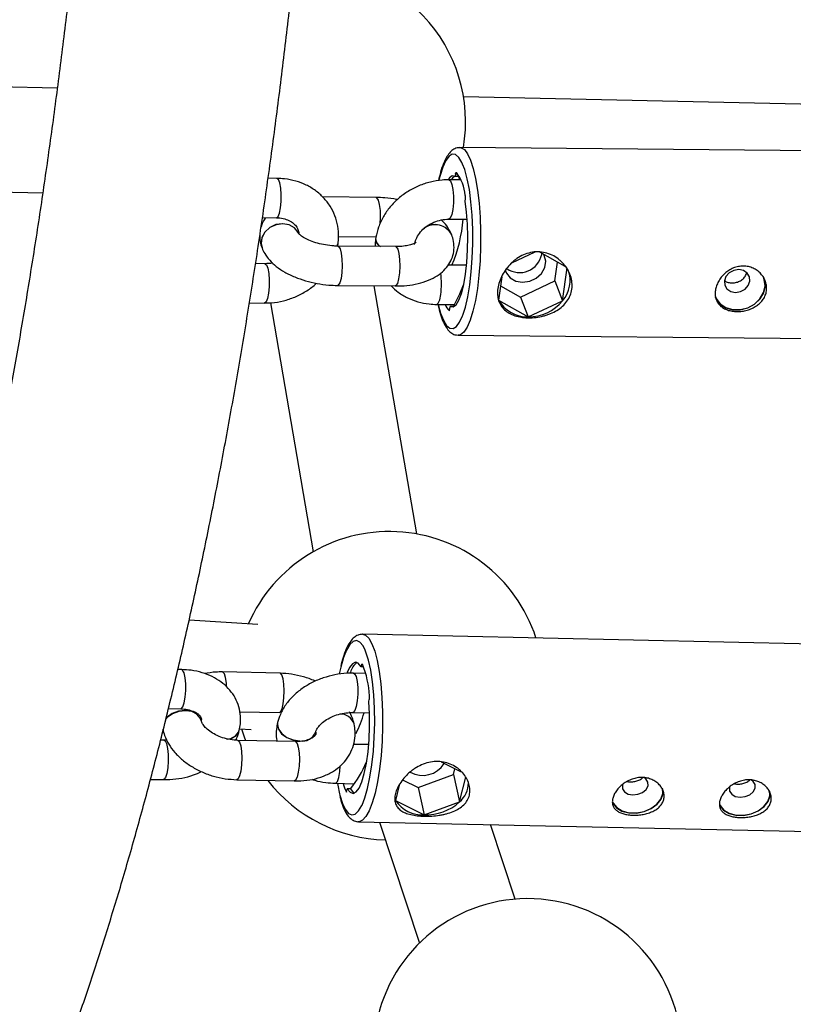
# Model space of a CAD drawing. Units: millimetres. Extents: x -3675 to 3001, y -2563 to 2539.
# Drawn here: x -1505 to -1387, y -296 to -146 of the extents above; entities that cross this region are included whole.
import ezdxf

# ---------------------------------------------------------------- set-up
doc = ezdxf.new("R2010")
doc.units = ezdxf.units.MM

msp = doc.modelspace()

# ---------------------------------------------------------------- linework, layer by layer
at = {"color": 7, "linetype": 'Continuous', "lineweight": 25}
for p, q in [((-1499.05, -156.24), (-1555.05, -155.02)), ((-1366.58, -159.11), (-1437.1, -157.58)), ((-1368.7, -165.93), (-1437.65, -165.31)), ((-1438.31, -169.35), (-1438.36, -169.69)), ((-1465.55, -170), (-1466.91, -169.99)), ((-1437.48, -170.24), (-1439.29, -170.22)), ((-1437.87, -169.7), (-1438.36, -169.69)), ((-1437.87, -169.7), (-1437.73, -170.23)), ((-1552.48, -171.08), (-1501.27, -172.19)), ((-1450.41, -172.91), (-1458.59, -172.83)), ((-1436.87, -173.49), (-1436.82, -173.14)), ((-1467.76, -175.98), (-1465.6, -176)), ((-1439.35, -176.22), (-1436.55, -176.24)), ((-1456.24, -179.99), (-1456.23, -179.98)), ((-1456.15, -178.85), (-1450.47, -178.91)), ((-1450.5, -179.22), (-1450.5, -179.24)), ((-1438.89, -178.63), (-1438.9, -178.62)), ((-1467.84, -180.6), (-1467.83, -180.61)), ((-1447.48, -180.4), (-1456.26, -180.32)), ((-1426.2, -181.25), (-1429.76, -182.93)), ((-1421.59, -183.44), (-1425.47, -181.25)), ((-1425.18, -181.62), (-1425.16, -181.43)), ((-1467.39, -183), (-1468.82, -182.98)), ((-1423.16, -185.64), (-1422.75, -182.78)), ((-1436.63, -183.25), (-1439.45, -183.23)), ((-1421.98, -188.64), (-1421.27, -183.62)), ((-1431.26, -185.02), (-1431.76, -188.55)), ((-1428.4, -188.11), (-1423.16, -185.64)), ((-1423.16, -185.64), (-1421.98, -188.64)), ((-1456.31, -186.32), (-1447.54, -186.4)), ((-1444.24, -224.2), (-1450.73, -186.37)), ((-1431.45, -186.39), (-1428.4, -188.11)), ((-1469.76, -188.98), (-1467.44, -189)), ((-1466.52, -188.96), (-1460.01, -226.9)), ((-1431.76, -188.55), (-1427.23, -191.11)), ((-1428.4, -188.11), (-1427.23, -191.11)), ((-1427.23, -191.11), (-1421.98, -188.64)), ((-1441.18, -189.21), (-1438.49, -189.24)), ((-1439.23, -190.17), (-1439.14, -189.52)), ((-1438.65, -189.52), (-1439.14, -189.52)), ((-1438.65, -189.52), (-1438.59, -189.55)), ((-1437.9, -193.91), (-1368.96, -194.53)), ((-1468.48, -238.02), (-1478.96, -237.35)), ((-1383.61, -240.98), (-1452.48, -239.47)), ((-1455.81, -244.5), (-1456.04, -245.49)), ((-1452.64, -244.16), (-1452.71, -244.45)), ((-1452.33, -244.46), (-1452.71, -244.45)), ((-1480.09, -244.86), (-1480.67, -244.85)), ((-1465.08, -245.42), (-1473.85, -245.23)), ((-1452.01, -245.46), (-1453.86, -245.42)), ((-1451.54, -249.73), (-1451.47, -249.45)), ((-1482.09, -250.82), (-1480.22, -250.86)), ((-1471.21, -251.29), (-1465.21, -251.42)), ((-1453.99, -251.42), (-1451.44, -251.47)), ((-1477.11, -252.64), (-1477.11, -252.63)), ((-1465.45, -252.92), (-1465.46, -252.94)), ((-1453.78, -253.15), (-1453.78, -253.14)), ((-1471.3, -254.14), (-1471.29, -254.12)), ((-1471.25, -253.88), (-1469.5, -253.99)), ((-1459.64, -254.43), (-1459.64, -254.45)), ((-1459.63, -254.38), (-1459.63, -254.36)), ((-1482.76, -255.64), (-1483.3, -255.63)), ((-1482.33, -255.63), (-1482.76, -255.64)), ((-1462.77, -255.85), (-1471.54, -255.65)), ((-1451.56, -256.31), (-1453.87, -256.26)), ((-1437.41, -260.5), (-1440.46, -258.98)), ((-1444.03, -262.85), (-1438.63, -260.87)), ((-1438.63, -260.87), (-1438.42, -260)), ((-1438.63, -260.87), (-1437.71, -265.04)), ((-1484.84, -261.6), (-1482.89, -261.64)), ((-1471.67, -261.65), (-1462.9, -261.84)), ((-1456.66, -262.2), (-1453.76, -262.26)), ((-1446.89, -262.46), (-1447.47, -264.83)), ((-1446.38, -261.67), (-1444.03, -262.85)), ((-1437.71, -265.04), (-1436.77, -261.25)), ((-1393.6, -261.68), (-1393.43, -261.69)), ((-1454.96, -263.57), (-1454.82, -263.03)), ((-1454.34, -263.04), (-1454.82, -263.03)), ((-1444.03, -262.85), (-1443.11, -267.02)), ((-1447.47, -264.83), (-1443.11, -267.02)), ((-1443.11, -267.02), (-1437.71, -265.04)), ((-1453.11, -268.06), (-1384.23, -269.57)), ((-1449.93, -268.13), (-1443.83, -286.56)), ((-1429.2, -279.85), (-1432.96, -268.5))]:
    msp.add_line(p, q, dxfattribs=at)
at = {"color": 8, "linetype": 'Continuous', "lineweight": 25}
for p, q in [((-1437.96, -169.35), (-1438.31, -169.35)), ((-1456.37, -180.33), (-1456.24, -179.99)), ((-1452.45, -244.17), (-1452.64, -244.16))]:
    msp.add_line(p, q, dxfattribs=at)
at = {"color": 8, "linetype": 'Continuous', "lineweight": 25, "flags": 128}
for points in [[(-1437.23, -167.82), (-1437.34, -167.57), (-1437.81, -166.81), (-1438.3, -166.38), (-1438.81, -166.33), (-1439.31, -166.63), (-1439.8, -167.28), (-1440.26, -168.28), (-1440.68, -169.58), (-1440.84, -170.21)], [(-1437.65, -165.31), (-1437.48, -165.33), (-1436.97, -165.62), (-1436.48, -166.26), (-1436.03, -167.23), (-1435.61, -168.5), (-1435.25, -170.04), (-1434.95, -171.82), (-1434.72, -173.79), (-1434.56, -175.91), (-1434.49, -178.11), (-1434.49, -180.35), (-1434.58, -182.58), (-1434.74, -184.73), (-1434.98, -186.76), (-1435.29, -188.61), (-1435.66, -190.24), (-1436.08, -191.6), (-1436.54, -192.67), (-1437.04, -193.42), (-1437.55, -193.83), (-1437.91, -193.91)], [(-1465.6, -176), (-1465.6, -176), (-1465.36, -175.82), (-1465.15, -175.3), (-1464.99, -174.5), (-1464.9, -173.52), (-1464.89, -172.48), (-1464.96, -171.5), (-1465.11, -170.7), (-1465.32, -170.18), (-1465.55, -170)], [(-1439.29, -170.22), (-1439.06, -170.4), (-1438.86, -170.92), (-1438.71, -171.72), (-1438.64, -172.7), (-1438.64, -173.74), (-1438.73, -174.72)], [(-1449.8, -176.92), (-1449.75, -175.9), (-1449.78, -174.88), (-1449.9, -173.98), (-1450.07, -173.31), (-1450.3, -172.95), (-1450.41, -172.91)], [(-1438.73, -174.72), (-1438.9, -175.52), (-1439.11, -176.04), (-1439.35, -176.22), (-1439.35, -176.22)], [(-1462.25, -178.41), (-1462.33, -178.23), (-1462.89, -177.53), (-1463.7, -177.07), (-1464.68, -176.91), (-1465.7, -177.05), (-1466.64, -177.5), (-1467.39, -178.18), (-1467.85, -179.03), (-1467.98, -179.93), (-1467.84, -180.6)], [(-1462.23, -178.45), (-1462.33, -178.24), (-1462.88, -177.54), (-1463.7, -177.08), (-1464.67, -176.92), (-1465.69, -177.06), (-1466.63, -177.51), (-1467.38, -178.19), (-1467.85, -179.04), (-1467.98, -179.94), (-1467.83, -180.61)], [(-1456.38, -180.33), (-1456.38, -180.33), (-1456.23, -179.98)], [(-1456.26, -180.32), (-1456.14, -180.37), (-1455.92, -180.72), (-1455.74, -181.39), (-1455.63, -182.29), (-1455.6, -183.32), (-1455.65, -184.35), (-1455.77, -185.25), (-1455.96, -185.92), (-1456.19, -186.27), (-1456.31, -186.32)], [(-1447.48, -180.4), (-1447.37, -180.44), (-1447.14, -180.8), (-1446.96, -181.47), (-1446.85, -182.37), (-1446.82, -183.4), (-1446.87, -184.42), (-1447, -185.33), (-1447.19, -186), (-1447.41, -186.35), (-1447.54, -186.4)], [(-1467.39, -183), (-1467.15, -183.18), (-1466.95, -183.7), (-1466.8, -184.5), (-1466.73, -185.47), (-1466.74, -186.52), (-1466.83, -187.5), (-1466.99, -188.29), (-1467.2, -188.81), (-1467.44, -189), (-1467.44, -189)], [(-1441.18, -189.21), (-1441.18, -189.21), (-1440.94, -189.03), (-1440.73, -188.51), (-1440.57, -187.71)], [(-1440.95, -189.22), (-1440.59, -190.54), (-1440.16, -191.63), (-1439.69, -192.4), (-1439.2, -192.82), (-1438.69, -192.88), (-1438.19, -192.58), (-1437.7, -191.92), (-1437.24, -190.93), (-1437.2, -190.83)], [(-1452.52, -239.47), (-1452.03, -239.61), (-1451.53, -240.09), (-1451.06, -240.92), (-1450.63, -242.06), (-1450.25, -243.48), (-1449.94, -245.17), (-1449.7, -247.06), (-1449.53, -249.12), (-1449.45, -251.29), (-1449.44, -253.52), (-1449.52, -255.76), (-1449.68, -257.95), (-1449.92, -260.04), (-1450.22, -261.97), (-1450.59, -263.7), (-1451.02, -265.19), (-1451.49, -266.39), (-1451.99, -267.28), (-1452.51, -267.84), (-1453.03, -268.06), (-1453.09, -268.06)], [(-1452.11, -241.89), (-1452.42, -241.27), (-1452.91, -240.68), (-1453.41, -240.45), (-1453.93, -240.58), (-1454.44, -241.06), (-1454.93, -241.9), (-1455.39, -243.05), (-1455.81, -244.5)], [(-1480.22, -250.86), (-1480.15, -250.84), (-1479.91, -250.56), (-1479.7, -249.94), (-1479.54, -249.08), (-1479.46, -248.07), (-1479.47, -247.03), (-1479.55, -246.1), (-1479.71, -245.37), (-1479.93, -244.95), (-1480.09, -244.86)], [(-1473.22, -247.49), (-1473.25, -246.92), (-1473.38, -246.07), (-1473.57, -245.49), (-1473.8, -245.24), (-1473.85, -245.23)], [(-1465.21, -251.42), (-1465.01, -251.3), (-1464.78, -250.85), (-1464.6, -250.1), (-1464.48, -249.15), (-1464.44, -248.11), (-1464.49, -247.11), (-1464.61, -246.26), (-1464.8, -245.68), (-1465.03, -245.43), (-1465.08, -245.42)], [(-1453.86, -245.42), (-1453.7, -245.51), (-1453.48, -245.93), (-1453.32, -246.66), (-1453.24, -247.59), (-1453.23, -248.63), (-1453.31, -249.64), (-1453.47, -250.5)], [(-1453.47, -250.5), (-1453.68, -251.12), (-1453.92, -251.4), (-1453.99, -251.42)], [(-1477.11, -252.64), (-1477.24, -252.27), (-1477.75, -251.68), (-1478.54, -251.28), (-1479.5, -251.13), (-1480.53, -251.24), (-1481.5, -251.6), (-1482.3, -252.15), (-1482.53, -252.4)], [(-1477.11, -252.63), (-1477.25, -252.25), (-1477.76, -251.66), (-1478.54, -251.27), (-1479.51, -251.12), (-1480.54, -251.23), (-1481.51, -251.58), (-1482.3, -252.14), (-1482.52, -252.38)], [(-1465.45, -252.92), (-1465.49, -253.22), (-1465.33, -253.94), (-1464.83, -254.63), (-1464.06, -255.2), (-1463.1, -255.58), (-1462.08, -255.73)], [(-1465.46, -252.94), (-1465.49, -253.23), (-1465.33, -253.96), (-1464.84, -254.64), (-1464.06, -255.21), (-1463.11, -255.59), (-1462.08, -255.74)], [(-1482.76, -255.64), (-1482.59, -255.73), (-1482.38, -256.15), (-1482.22, -256.88), (-1482.13, -257.82), (-1482.13, -258.85), (-1482.21, -259.86), (-1482.36, -260.72), (-1482.57, -261.34), (-1482.81, -261.62), (-1482.89, -261.64)], [(-1471.54, -255.65), (-1471.49, -255.66), (-1471.26, -255.91), (-1471.07, -256.5), (-1470.94, -257.34), (-1470.9, -258.34), (-1470.94, -259.38), (-1471.06, -260.33), (-1471.24, -261.08), (-1471.47, -261.54), (-1471.67, -261.65)], [(-1462.77, -255.85), (-1462.72, -255.85), (-1462.49, -256.11), (-1462.3, -256.69), (-1462.18, -257.53), (-1462.13, -258.53), (-1462.17, -259.57), (-1462.29, -260.52), (-1462.47, -261.27), (-1462.7, -261.73), (-1462.9, -261.84)], [(-1456.13, -261.29), (-1455.98, -260.42), (-1455.9, -259.56)], [(-1456.66, -262.2), (-1456.58, -262.18), (-1456.34, -261.9), (-1456.13, -261.29)], [(-1456.01, -263.78), (-1455.95, -264.03), (-1455.55, -265.28), (-1455.11, -266.21), (-1454.62, -266.8), (-1454.12, -267.03), (-1453.6, -266.91), (-1453.09, -266.42), (-1452.6, -265.59), (-1452.56, -265.52)]]:
    msp.add_lwpolyline(points, dxfattribs=at)
at = {"color": 7, "linetype": 'Continuous', "lineweight": 25, "flags": 128}
for points in [[(-1437.2, -190.83), (-1436.82, -189.63), (-1436.45, -188.05), (-1436.15, -186.25), (-1435.92, -184.26), (-1435.76, -182.15), (-1435.69, -179.96), (-1435.7, -177.77), (-1435.79, -175.63), (-1435.96, -173.59), (-1436.21, -171.72), (-1436.53, -170.07), (-1436.91, -168.67), (-1437.23, -167.82)], [(-1438.31, -169.35), (-1438.3, -169.28), (-1438.29, -169.23), (-1438.27, -169.18), (-1438.26, -169.14), (-1438.24, -169.11), (-1438.22, -169.1), (-1438.2, -169.1), (-1438.19, -169.1)], [(-1438.36, -169.69), (-1438.81, -169.62), (-1439.26, -169.94), (-1439.4, -170.12)], [(-1438.42, -169.66), (-1438.77, -169.95), (-1438.98, -170.22)], [(-1439.14, -189.52), (-1438.69, -189.58), (-1438.24, -189.27), (-1437.81, -188.58), (-1437.41, -187.54), (-1437.07, -186.2), (-1436.79, -184.6), (-1436.59, -182.81), (-1436.47, -180.9), (-1436.44, -178.93), (-1436.5, -176.99), (-1436.65, -175.16), (-1436.87, -173.49)], [(-1430.73, -184), (-1430.56, -184.44), (-1429.98, -185.18), (-1429.11, -185.67), (-1428.08, -185.84), (-1427, -185.69), (-1426, -185.22), (-1425.2, -184.49), (-1424.71, -183.59), (-1424.57, -182.64), (-1424.82, -181.73), (-1424.91, -181.57)], [(-1395.13, -183.91), (-1395.89, -184.03), (-1396.57, -184.4), (-1397.08, -184.96), (-1397.32, -185.62), (-1397.26, -186.29), (-1396.92, -186.85), (-1396.34, -187.24), (-1395.62, -187.37), (-1394.85, -187.25), (-1394.17, -186.88), (-1393.67, -186.32), (-1393.43, -185.66), (-1393.48, -184.99), (-1393.82, -184.43), (-1394.4, -184.05), (-1395.13, -183.91)], [(-1398.72, -188.07), (-1398.61, -188.32), (-1398, -189.13), (-1397.12, -189.72), (-1396.05, -190.04), (-1394.89, -190.05), (-1393.74, -189.75), (-1392.7, -189.18), (-1391.86, -188.38), (-1391.3, -187.42), (-1391.07, -186.39), (-1391.19, -185.38), (-1391.27, -185.16)], [(-1398.64, -188.12), (-1398.56, -188.3), (-1397.96, -189.1), (-1397.09, -189.68), (-1396.04, -189.99), (-1394.9, -190), (-1393.76, -189.71), (-1392.73, -189.15), (-1391.9, -188.36), (-1391.35, -187.41), (-1391.12, -186.39), (-1391.24, -185.4), (-1391.35, -185.08)], [(-1438.65, -189.52), (-1437.65, -187.58), (-1437.08, -186.23)], [(-1452.56, -265.52), (-1452.14, -264.43), (-1451.72, -262.98), (-1451.36, -261.28), (-1451.06, -259.38), (-1450.84, -257.32), (-1450.7, -255.16), (-1450.64, -252.97), (-1450.67, -250.79), (-1450.78, -248.7), (-1450.97, -246.74), (-1451.24, -244.98), (-1451.58, -243.45), (-1451.98, -242.21), (-1452.11, -241.89)], [(-1452.71, -244.45), (-1453.14, -243.91), (-1453.59, -243.74), (-1454.05, -243.97), (-1454.5, -244.57), (-1454.84, -245.29)], [(-1452.64, -244.16), (-1452.62, -244.11), (-1452.6, -244.07), (-1452.59, -244.04), (-1452.57, -244.02), (-1452.55, -244.01), (-1452.53, -244.02), (-1452.52, -244.03), (-1452.5, -244.06)], [(-1454.82, -263.03), (-1454.39, -263.57), (-1453.94, -263.74), (-1453.48, -263.52), (-1453.03, -262.92), (-1452.6, -261.96), (-1452.23, -260.69), (-1451.91, -259.15), (-1451.66, -257.4), (-1451.5, -255.51), (-1451.42, -253.55), (-1451.43, -251.6), (-1451.54, -249.73)], [(-1470.95, -253.9), (-1470.55, -255.14), (-1470.36, -255.68)], [(-1456.34, -262.21), (-1456.29, -262.5), (-1456.01, -263.78)], [(-1412.81, -262.37), (-1412.85, -262.49), (-1412.84, -263.04), (-1412.53, -263.52), (-1411.98, -263.84), (-1411.26, -263.97), (-1410.49, -263.88), (-1409.78, -263.58), (-1409.24, -263.12), (-1408.96, -262.57), (-1408.97, -262.02), (-1409.28, -261.54), (-1409.58, -261.33)], [(-1396.48, -262.73), (-1396.52, -262.85), (-1396.51, -263.4), (-1396.2, -263.88), (-1395.65, -264.2), (-1394.93, -264.33), (-1394.16, -264.23), (-1393.45, -263.94), (-1392.91, -263.48), (-1392.63, -262.93), (-1392.64, -262.38), (-1392.95, -261.9), (-1393.24, -261.69)], [(-1454.34, -263.04), (-1453.91, -263.58), (-1453.74, -263.69)], [(-1414.38, -265.14), (-1414.33, -265.25), (-1413.77, -265.94), (-1412.93, -266.44), (-1411.89, -266.72), (-1410.73, -266.74), (-1409.56, -266.51), (-1408.48, -266.05), (-1407.59, -265.4), (-1406.97, -264.61), (-1406.67, -263.76), (-1406.7, -263.02)], [(-1414.36, -265.05), (-1414.28, -265.23), (-1413.73, -265.91), (-1412.9, -266.41), (-1411.87, -266.68), (-1410.72, -266.71), (-1409.57, -266.48), (-1408.51, -266.02), (-1407.63, -265.38), (-1407.02, -264.6), (-1406.72, -263.76), (-1406.77, -262.94)], [(-1398.05, -265.5), (-1398, -265.61), (-1397.44, -266.29), (-1396.6, -266.8), (-1395.56, -267.07), (-1394.4, -267.1), (-1393.23, -266.87), (-1392.15, -266.41), (-1391.26, -265.76), (-1390.64, -264.97), (-1390.34, -264.11), (-1390.37, -263.38)], [(-1398.03, -265.41), (-1397.95, -265.59), (-1397.4, -266.27), (-1396.57, -266.77), (-1395.54, -267.04), (-1394.39, -267.06), (-1393.24, -266.84), (-1392.18, -266.38), (-1391.3, -265.74), (-1390.69, -264.96), (-1390.39, -264.12), (-1390.44, -263.3)]]:
    msp.add_lwpolyline(points, dxfattribs=at)
at = {"color": 7, "linetype": 'Continuous', "lineweight": 25}
for centre, radius, start, end in [((-1460.29, -161.4), 23.5, 350.3996, 96.5661), ((-1443.58, -173.21), 6.78, 5.456, 37.271), ((-1438.72, -172.88), 1.92, 352.126, 9.4906), ((-1458.43, -174.74), 21.31, 336.5136, 355.9681), ((-1428.53, -180.94), 3.42, 235.2274, 348.6322), ((-1425.56, -185.56), 4.72, 319.2205, 19.6905), ((-1427.4, -186.12), 4.99, 209.1835, 271.9835), ((-1427.18, -184.41), 6.7, 269.6014, 320.8249), ((-1437.56, -188.25), 2.54, 202.5287, 228.9448), ((-1448.39, -247.33), 23.5, 18.0505, 156.4268), ((-1451.91, -245.9), 2.52, 123.7525, 165.8296), ((-1467.17, -249.83), 15.77, 3.492, 21.4745), ((-1453.28, -249.06), 1.86, 347.9072, 5.7271), ((-1468.25, -247.07), 16.57, 332.9544, 344.6614), ((-1469.26, -251.3), 18.99, 321.7966, 336.293), ((-1443.35, -257.13), 3.87, 240.9522, 328.1934), ((-1448.39, -247.33), 23.5, 217.8775, 268.4056), ((-1448.44, -260.33), 7.28, 195.071, 206.4085), ((-1440.27, -262.07), 3.92, 310.7384, 359.3213), ((-1443.38, -262.13), 4.9, 213.4451, 273.2624), ((-1442.88, -259.29), 7.73, 268.2915, 311.9483), ((-1427.32, -303.28), 23.5, 6.0026, 169.2121)]:
    msp.add_arc(centre, radius, start, end, dxfattribs=at)
at = {"color": 8, "linetype": 'Continuous', "lineweight": 25}
for centre, radius, start, end in [((-1441.44, -179.93), 2.86, 26.9405, 126.0767), ((-1441.44, -179.91), 2.86, 26.9638, 125.3596), ((-1449.13, -179.16), 1.37, 182.7719, 243.1173), ((-1449.3, -179.28), 1.2, 178.2442, 246.6087), ((-1452.06, -186.12), 11.6, 352.1313, 8.3082), ((-1455.88, -253.87), 2.22, 18.8801, 92.4472), ((-1455.88, -253.85), 2.21, 18.8607, 91.871), ((-1473.24, -253.38), 2.08, 271.0625, 339.1365), ((-1473.23, -253.4), 2.07, 272.0026, 339.2176), ((-1461.7, -253.52), 2.24, 260.2516, 337.9507), ((-1461.7, -253.54), 2.24, 260.2463, 337.9939)]:
    msp.add_arc(centre, radius, start, end, dxfattribs=at)
at = {"color": 7, "linetype": 'Continuous', "lineweight": 25}
for points, knots in [([(-1680.66, -222.32), (-1680.6, -222.65), (-1679.93, -226.03), (-1678.6, -232.3), (-1676.65, -241.12), (-1674.62, -249.73), (-1672.51, -258.15), (-1670.33, -266.37), (-1668.08, -274.39), (-1665.75, -282.2), (-1663.35, -289.79), (-1660.87, -297.16), (-1658.32, -304.31), (-1655.7, -311.23), (-1653.01, -317.92), (-1650.24, -324.37), (-1647.39, -330.58), (-1644.46, -336.54), (-1641.45, -342.25), (-1638.36, -347.71), (-1635.18, -352.91), (-1631.91, -357.84), (-1628.55, -362.49), (-1625.09, -366.86), (-1621.54, -370.93), (-1617.9, -374.67), (-1614.18, -378.08), (-1610.39, -381.14), (-1606.56, -383.85), (-1602.68, -386.18), (-1598.79, -388.15), (-1594.88, -389.76), (-1590.97, -391.02), (-1587.07, -391.93), (-1583.18, -392.51), (-1580.23, -392.7), (-1577.73, -392.73), (-1575.25, -392.67), (-1571.86, -392.34), (-1568.06, -391.67), (-1564.29, -390.68), (-1560.56, -389.39), (-1556.86, -387.78), (-1553.18, -385.86), (-1549.53, -383.62), (-1545.9, -381.04), (-1542.3, -378.13), (-1538.73, -374.87), (-1535.2, -371.26), (-1531.72, -367.32), (-1528.3, -363.05), (-1524.95, -358.47), (-1521.67, -353.59), (-1518.48, -348.42), (-1515.37, -342.98), (-1512.33, -337.27), (-1509.38, -331.31), (-1506.51, -325.11), (-1503.72, -318.65), (-1501.01, -311.97), (-1498.37, -305.04), (-1495.8, -297.89), (-1493.31, -290.51), (-1490.9, -282.92), (-1488.55, -275.11), (-1486.29, -267.09), (-1484.09, -258.87), (-1481.98, -250.45), (-1479.94, -241.83), (-1477.97, -233.04), (-1476.09, -224.06), (-1474.28, -214.9), (-1472.55, -205.59), (-1470.9, -196.11), (-1469.33, -186.48), (-1467.84, -176.7), (-1466.44, -166.78), (-1465.12, -156.74), (-1463.88, -146.57), (-1462.73, -136.29), (-1461.66, -125.9), (-1460.68, -115.41), (-1459.78, -104.83), (-1458.97, -94.17), (-1458.25, -83.43), (-1457.62, -72.63), (-1457.08, -61.77), (-1456.63, -50.86), (-1456.26, -39.92), (-1455.99, -28.94), (-1455.81, -17.94), (-1455.71, -6.93), (-1455.71, 4.09), (-1455.79, 15.1), (-1455.97, 26.1), (-1456.23, 37.08), (-1456.59, 48.03), (-1457.03, 58.94), (-1457.57, 69.8), (-1458.19, 80.61), (-1458.9, 91.35), (-1459.7, 102.01), (-1460.58, 112.6), (-1461.55, 123.09), (-1462.61, 133.49), (-1463.76, 143.78), (-1464.99, 153.95), (-1466.3, 164), (-1467.69, 173.92), (-1469.17, 183.71), (-1470.73, 193.35), (-1472.37, 202.83), (-1474.09, 212.16), (-1475.89, 221.32), (-1477.76, 230.3), (-1479.71, 239.11), (-1481.74, 247.73), (-1483.85, 256.15), (-1486.02, 264.38), (-1488.28, 272.4), (-1490.6, 280.22), (-1493, 287.82), (-1495.47, 295.2), (-1498.02, 302.35), (-1500.64, 309.28), (-1503.33, 315.98), (-1506.1, 322.43), (-1508.95, 328.65), (-1511.87, 334.62), (-1514.88, 340.34), (-1517.97, 345.8), (-1521.14, 351.01), (-1524.41, 355.95), (-1527.77, 360.61), (-1531.23, 364.99), (-1534.78, 369.06), (-1538.41, 372.82), (-1542.13, 376.24), (-1545.91, 379.31), (-1549.75, 382.02), (-1553.62, 384.37), (-1557.52, 386.35), (-1561.42, 387.97), (-1565.33, 389.24), (-1569.23, 390.16), (-1573.12, 390.75), (-1577, 391.01), (-1580.85, 390.95), (-1584.68, 390.58), (-1588.48, 389.89), (-1592.24, 388.9), (-1595.97, 387.6), (-1599.67, 385.98), (-1603.35, 384.05), (-1607, 381.8), (-1610.63, 379.21), (-1614.23, 376.29), (-1617.8, 373.02), (-1621.33, 369.4), (-1624.81, 365.45), (-1628.22, 361.17), (-1631.57, 356.58), (-1634.84, 351.69), (-1638.04, 346.51), (-1641.15, 341.06), (-1644.18, 335.35), (-1647.12, 329.39), (-1649.99, 323.17), (-1652.78, 316.71), (-1655.49, 310.02), (-1658.13, 303.09), (-1660.69, 295.93), (-1663.18, 288.54), (-1665.6, 280.94), (-1667.94, 273.13), (-1670.2, 265.1), (-1672.39, 256.87), (-1674.5, 248.45), (-1676.54, 239.83), (-1678.5, 231.01), (-1679.87, 224.59), (-1680.57, 221.05), (-1680.66, 220.57)], [0, 0, 0, 0, 0.000612, 0.006336, 0.012066, 0.017803, 0.023546, 0.029297, 0.035057, 0.040825, 0.046604, 0.052394, 0.058197, 0.064013, 0.069845, 0.075693, 0.081559, 0.087443, 0.093348, 0.099273, 0.105216, 0.111177, 0.117149, 0.123121, 0.129076, 0.134991, 0.14084, 0.146592, 0.15222, 0.157705, 0.163038, 0.168221, 0.173268, 0.178199, 0.183041, 0.187819, 0.189162, 0.192281, 0.197017, 0.201765, 0.206552, 0.211404, 0.216348, 0.221404, 0.22659, 0.231917, 0.237386, 0.242991, 0.248714, 0.254533, 0.26042, 0.26635, 0.272302, 0.278258, 0.284205, 0.290137, 0.296051, 0.301947, 0.307823, 0.313682, 0.319523, 0.325348, 0.331159, 0.336956, 0.342741, 0.348516, 0.35428, 0.360035, 0.365783, 0.371523, 0.377256, 0.382983, 0.388705, 0.394422, 0.400135, 0.405843, 0.411548, 0.41725, 0.422949, 0.428645, 0.434339, 0.44003, 0.44572, 0.451408, 0.457095, 0.462781, 0.468465, 0.474148, 0.479831, 0.485513, 0.491195, 0.496876, 0.502557, 0.508238, 0.51392, 0.519601, 0.525283, 0.530965, 0.536649, 0.542333, 0.548018, 0.553704, 0.559391, 0.565081, 0.570772, 0.576465, 0.58216, 0.587857, 0.593558, 0.599261, 0.604968, 0.610679, 0.616394, 0.622113, 0.627838, 0.633568, 0.639304, 0.645047, 0.650798, 0.656557, 0.662325, 0.668104, 0.673894, 0.679696, 0.685512, 0.691343, 0.697191, 0.703056, 0.70894, 0.714844, 0.720768, 0.726711, 0.732672, 0.738643, 0.744616, 0.750571, 0.756488, 0.762339, 0.768094, 0.773727, 0.779216, 0.784553, 0.789741, 0.794792, 0.799726, 0.80457, 0.80935, 0.814094, 0.81883, 0.823579, 0.828367, 0.833222, 0.838169, 0.843229, 0.848419, 0.85375, 0.859223, 0.864832, 0.870559, 0.87638, 0.882269, 0.8882, 0.894152, 0.900107, 0.906054, 0.911985, 0.917899, 0.923794, 0.92967, 0.935528, 0.941369, 0.947194, 0.953004, 0.958801, 0.964586, 0.97036, 0.976124, 0.981879, 0.987626, 0.993366, 0.999099, 1, 1, 1, 1]), ([(-1507.66, 208.13), (-1507.37, 206.63), (-1506.51, 202.23), (-1505.16, 194.73), (-1503.61, 185.63), (-1502.14, 176.36), (-1500.73, 166.93), (-1499.41, 157.35), (-1498.16, 147.63), (-1496.99, 137.78), (-1495.9, 127.8), (-1494.89, 117.7), (-1493.97, 107.5), (-1493.12, 97.2), (-1492.36, 86.81), (-1491.69, 76.35), (-1491.1, 65.81), (-1490.6, 55.22), (-1490.19, 44.57), (-1489.86, 33.89), (-1489.62, 23.17), (-1489.46, 12.44), (-1489.4, 1.69), (-1489.42, -9.07), (-1489.53, -19.81), (-1489.73, -30.54), (-1490.02, -41.24), (-1490.39, -51.91), (-1490.85, -62.53), (-1491.4, -73.1), (-1492.03, -83.6), (-1492.75, -94.03), (-1493.56, -104.37), (-1494.44, -114.63), (-1495.41, -124.78), (-1496.46, -134.82), (-1497.6, -144.74), (-1498.81, -154.53), (-1500.1, -164.19), (-1501.47, -173.7), (-1502.91, -183.05), (-1504.43, -192.24), (-1506, -201.2), (-1507.1, -207.01), (-1507.65, -209.87)], [0, 0, 0, 0, 0.0123273, 0.0363087, 0.0603107, 0.0843313, 0.1083689, 0.1324219, 0.1564887, 0.1805681, 0.2046588, 0.2287597, 0.2528697, 0.2769878, 0.3011131, 0.3252448, 0.349382, 0.3735239, 0.3976698, 0.421819, 0.4459709, 0.4701246, 0.4942797, 0.5184354, 0.5425911, 0.566746, 0.5908993, 0.6150506, 0.6391991, 0.6633442, 0.687485, 0.711621, 0.7357513, 0.7598751, 0.7839916, 0.8080998, 0.8321988, 0.8562875, 0.8803648, 0.9044294, 0.9284801, 0.9525154, 0.9765337, 1, 1, 1, 1]), ([(-1437.66, -165.35), (-1437.74, -165.34), (-1438.07, -165.3), (-1438.6, -165.55), (-1439.16, -166), (-1439.67, -166.7), (-1440.16, -167.7), (-1440.59, -168.93), (-1440.81, -169.92), (-1440.92, -170.35)], [0, 0, 0, 0, 0.043035, 0.171261, 0.302351, 0.458706, 0.649371, 0.844314, 1, 1, 1, 1]), ([(-1456.23, -179.98), (-1456.2, -179.62), (-1456.1, -178.72), (-1456.22, -177.26), (-1456.66, -175.67), (-1457.4, -174.21), (-1458.41, -172.92), (-1459.64, -171.83), (-1461.08, -170.97), (-1462.68, -170.37), (-1464.19, -170.06), (-1465.16, -170.02), (-1465.55, -170)], [0, 0, 0, 0, 0.068884, 0.17743, 0.285068, 0.391751, 0.497965, 0.604262, 0.71121, 0.819172, 0.928254, 1, 1, 1, 1]), ([(-1439.29, -170.22), (-1439.65, -170.23), (-1440.61, -170.25), (-1442.17, -170.52), (-1443.92, -171.09), (-1445.56, -171.94), (-1447.05, -173.02), (-1448.33, -174.33), (-1449.36, -175.8), (-1450.08, -177.37), (-1450.39, -178.53), (-1450.48, -179.14), (-1450.5, -179.22)], [0, 0, 0, 0, 0.068009, 0.182679, 0.297773, 0.413314, 0.529188, 0.645252, 0.761264, 0.876841, 0.983087, 1, 1, 1, 1]), ([(-1447.18, -173.23), (-1447.22, -173.22), (-1447.84, -173.08), (-1448.94, -172.96), (-1449.97, -172.92), (-1450.41, -172.91)], [0, 0, 0, 0, 0.0354672, 0.5850762, 1, 1, 1, 1]), ([(-1467.27, -175.99), (-1467.43, -176.21), (-1467.75, -176.65), (-1467.9, -177.19), (-1467.98, -177.46)], [0, 0, 0, 0, 0.492042, 1, 1, 1, 1]), ([(-1465.6, -176), (-1465.44, -176.01), (-1464.92, -176.03), (-1464.11, -176.22), (-1463.3, -176.61), (-1462.7, -177.15), (-1462.31, -177.73), (-1462.23, -178.19), (-1462.2, -178.4)], [0, 0, 0, 0, 0.081899, 0.260986, 0.442088, 0.629642, 0.830895, 1, 1, 1, 1]), ([(-1444.56, -180.06), (-1444.53, -179.95), (-1444.46, -179.55), (-1444.16, -178.82), (-1443.52, -177.95), (-1442.65, -177.21), (-1441.63, -176.65), (-1440.49, -176.28), (-1439.73, -176.24), (-1439.35, -176.22)], [0, 0, 0, 0, 0.0678266, 0.2324226, 0.3896879, 0.5424787, 0.6935355, 0.843754, 1, 1, 1, 1]), ([(-1438.9, -178.62), (-1439.03, -178.33), (-1439.34, -177.66), (-1439.89, -176.9), (-1440.36, -176.47), (-1440.52, -176.34)], [0, 0, 0, 0, 0.338766, 0.788522, 1, 1, 1, 1]), ([(-1456.26, -180.32), (-1456.47, -180.32), (-1457.08, -180.3), (-1458.14, -180.17), (-1459.36, -179.91), (-1460.46, -179.54), (-1461.35, -179.11), (-1461.95, -178.71), (-1462.25, -178.41), (-1462.25, -178.4), (-1462.25, -178.4)], [0, 0, 0, 0, 0.074252, 0.218553, 0.363623, 0.507099, 0.646641, 0.780498, 0.908586, 1, 1, 1, 1]), ([(-1468.15, -178.6), (-1468.16, -178.73), (-1468.22, -179.27), (-1468.07, -179.95), (-1467.89, -180.46), (-1467.84, -180.6)], [0, 0, 0, 0, 0.200501, 0.783419, 1, 1, 1, 1]), ([(-1456.3, -180.35), (-1456.29, -180.31), (-1456.26, -180.2), (-1456.25, -180.08), (-1456.24, -179.99)], [0, 0, 0, 0, 0.301217, 1, 1, 1, 1]), ([(-1450.5, -179.24), (-1450.55, -179.59), (-1450.61, -179.97), (-1450.58, -180.35), (-1450.58, -180.37)], [0, 0, 0, 0, 0.932711, 1, 1, 1, 1]), ([(-1447.54, -186.4), (-1447.22, -186.4), (-1446.31, -186.39), (-1444.84, -186.23), (-1443.19, -185.85), (-1441.75, -185.26), (-1440.56, -184.5), (-1439.65, -183.61), (-1438.99, -182.59), (-1438.59, -181.44), (-1438.5, -180.23), (-1438.66, -179.28), (-1438.84, -178.77), (-1438.89, -178.63)], [0, 0, 0, 0, 0.060008, 0.173436, 0.289653, 0.410121, 0.513325, 0.608164, 0.697632, 0.784651, 0.877467, 0.966806, 1, 1, 1, 1]), ([(-1444.31, -179.76), (-1444.31, -179.76), (-1444.28, -179.72), (-1444.42, -179.85), (-1444.84, -180.04), (-1445.55, -180.24), (-1446.45, -180.38), (-1447.15, -180.39), (-1447.48, -180.4)], [0, 0, 0, 0, 0.020248, 0.211848, 0.400677, 0.597327, 0.805797, 1, 1, 1, 1]), ([(-1467.83, -180.61), (-1467.7, -180.9), (-1467.4, -181.57), (-1466.67, -182.52), (-1465.65, -183.46), (-1464.37, -184.32), (-1462.86, -185.05), (-1461.2, -185.63), (-1459.44, -186.05), (-1457.8, -186.27), (-1456.76, -186.31), (-1456.31, -186.32)], [0, 0, 0, 0, 0.078677, 0.18313, 0.294978, 0.415935, 0.540877, 0.6646, 0.786777, 0.908275, 1, 1, 1, 1]), ([(-1425.75, -181.2), (-1425.38, -181.2), (-1425.01, -181.25), (-1424.29, -181.41), (-1423.93, -181.54), (-1423.26, -181.86), (-1422.95, -182.05), (-1422.51, -182.38), (-1422.37, -182.5), (-1422.1, -182.75), (-1421.97, -182.88), (-1421.61, -183.29), (-1421.4, -183.58), (-1421.03, -184.2), (-1420.89, -184.52), (-1420.72, -185.02), (-1420.68, -185.19), (-1420.6, -185.53), (-1420.58, -185.7), (-1420.53, -186.21), (-1420.53, -186.55), (-1420.63, -187.21), (-1420.71, -187.54), (-1420.96, -188.16), (-1421.12, -188.45), (-1421.52, -189), (-1421.75, -189.26), (-1422.26, -189.72), (-1422.55, -189.94), (-1423.16, -190.31), (-1423.49, -190.48), (-1424, -190.69), (-1424.18, -190.75), (-1424.54, -190.87), (-1424.72, -190.92), (-1425.27, -191.06), (-1425.65, -191.13), (-1426.42, -191.23), (-1426.8, -191.25), (-1427.35, -191.24), (-1427.54, -191.24), (-1427.9, -191.21), (-1428.08, -191.19), (-1428.61, -191.11), (-1428.94, -191.03), (-1429.41, -190.88), (-1429.56, -190.83), (-1429.85, -190.7), (-1429.99, -190.64), (-1430.38, -190.42), (-1430.62, -190.25), (-1431.04, -189.86), (-1431.23, -189.65), (-1431.45, -189.29), (-1431.52, -189.17), (-1431.64, -188.91), (-1431.7, -188.78), (-1431.83, -188.36), (-1431.88, -188.07), (-1431.93, -187.45), (-1431.91, -187.12), (-1431.82, -186.46), (-1431.74, -186.12), (-1431.51, -185.44), (-1431.37, -185.1), (-1431.02, -184.44), (-1430.82, -184.11), (-1430.36, -183.5), (-1430.11, -183.22), (-1429.69, -182.81), (-1429.55, -182.68), (-1429.25, -182.44), (-1429.1, -182.32), (-1428.63, -182), (-1428.3, -181.81), (-1427.6, -181.51), (-1427.24, -181.39), (-1426.51, -181.23), (-1426.13, -181.19), (-1425.75, -181.2)], [0, 0, 0, 0, 0.03125, 0.03125, 0.0625, 0.0625, 0.09375, 0.09375, 0.109375, 0.109375, 0.125, 0.125, 0.15625, 0.15625, 0.1875, 0.1875, 0.203125, 0.203125, 0.21875, 0.21875, 0.25, 0.25, 0.28125, 0.28125, 0.3125, 0.3125, 0.34375, 0.34375, 0.375, 0.375, 0.40625, 0.40625, 0.421875, 0.421875, 0.4375, 0.4375, 0.46875, 0.46875, 0.5, 0.5, 0.515625, 0.515625, 0.53125, 0.53125, 0.5625, 0.5625, 0.578125, 0.578125, 0.59375, 0.59375, 0.625, 0.625, 0.65625, 0.65625, 0.671875, 0.671875, 0.6875, 0.6875, 0.71875, 0.71875, 0.75, 0.75, 0.78125, 0.78125, 0.8125, 0.8125, 0.84375, 0.84375, 0.875, 0.875, 0.890625, 0.890625, 0.90625, 0.90625, 0.9375, 0.9375, 0.96875, 0.96875, 1, 1, 1, 1]), ([(-1466.22, -182.88), (-1466.22, -182.88), (-1466.61, -183), (-1467, -183), (-1467.39, -183)], [0, 0, 0, 0, 0.004281, 1, 1, 1, 1]), ([(-1394.42, -183.37), (-1394.16, -183.37), (-1393.91, -183.4), (-1393.41, -183.5), (-1393.17, -183.58), (-1392.71, -183.79), (-1392.5, -183.91), (-1392.1, -184.2), (-1391.91, -184.37), (-1391.59, -184.73), (-1391.44, -184.92), (-1391.2, -185.34), (-1391.1, -185.55), (-1390.96, -186), (-1390.91, -186.23), (-1390.86, -186.69), (-1390.87, -186.92), (-1390.93, -187.38), (-1390.99, -187.6), (-1391.16, -188.03), (-1391.27, -188.24), (-1391.54, -188.63), (-1391.69, -188.82), (-1392.04, -189.15), (-1392.23, -189.31), (-1392.65, -189.59), (-1392.88, -189.71), (-1393.35, -189.92), (-1393.6, -190.01), (-1394.1, -190.16), (-1394.36, -190.21), (-1394.88, -190.28), (-1395.14, -190.3), (-1395.65, -190.29), (-1395.9, -190.27), (-1396.39, -190.19), (-1396.62, -190.14), (-1397.05, -189.98), (-1397.26, -189.89), (-1397.63, -189.67), (-1397.8, -189.54), (-1398.1, -189.26), (-1398.23, -189.1), (-1398.44, -188.76), (-1398.53, -188.57), (-1398.66, -188.17), (-1398.7, -187.97), (-1398.73, -187.54), (-1398.72, -187.31), (-1398.65, -186.85), (-1398.6, -186.62), (-1398.44, -186.17), (-1398.34, -185.93), (-1398.1, -185.49), (-1397.95, -185.28), (-1397.63, -184.87), (-1397.45, -184.68), (-1397.06, -184.32), (-1396.85, -184.16), (-1396.41, -183.88), (-1396.18, -183.76), (-1395.69, -183.56), (-1395.44, -183.49), (-1394.93, -183.39), (-1394.68, -183.36), (-1394.42, -183.37)], [0, 0, 0, 0, 0.03125, 0.03125, 0.0625, 0.0625, 0.09375, 0.09375, 0.125, 0.125, 0.15625, 0.15625, 0.1875, 0.1875, 0.21875, 0.21875, 0.25, 0.25, 0.28125, 0.28125, 0.3125, 0.3125, 0.34375, 0.34375, 0.375, 0.375, 0.40625, 0.40625, 0.4375, 0.4375, 0.46875, 0.46875, 0.5, 0.5, 0.53125, 0.53125, 0.5625, 0.5625, 0.59375, 0.59375, 0.625, 0.625, 0.65625, 0.65625, 0.6875, 0.6875, 0.71875, 0.71875, 0.75, 0.75, 0.78125, 0.78125, 0.8125, 0.8125, 0.84375, 0.84375, 0.875, 0.875, 0.90625, 0.90625, 0.9375, 0.9375, 0.96875, 0.96875, 1, 1, 1, 1]), ([(-1397.29, -185.58), (-1397.21, -185.65), (-1396.98, -185.82), (-1396.44, -185.94), (-1395.78, -185.94), (-1395.13, -185.76), (-1394.56, -185.43), (-1394.15, -184.96), (-1393.94, -184.56), (-1393.95, -184.34), (-1393.95, -184.31)], [0, 0, 0, 0, 0.0866123, 0.2377912, 0.385567, 0.5314066, 0.6797271, 0.831107, 0.9814218, 1, 1, 1, 1]), ([(-1467.44, -189), (-1467.08, -188.99), (-1466.12, -188.97), (-1464.56, -188.7), (-1462.81, -188.13), (-1461.18, -187.27), (-1460.08, -186.54), (-1459.61, -186.05), (-1459.55, -185.99)], [0, 0, 0, 0, 0.1249936, 0.3357468, 0.547278, 0.7596319, 0.9725967, 1, 1, 1, 1]), ([(-1448.14, -186.39), (-1447.79, -186.72), (-1447.04, -187.43), (-1445.65, -188.24), (-1444.06, -188.85), (-1442.54, -189.16), (-1441.57, -189.2), (-1441.18, -189.21)], [0, 0, 0, 0, 0.190421, 0.40921, 0.630073, 0.853227, 1, 1, 1, 1]), ([(-1440.97, -189.36), (-1440.85, -189.83), (-1440.61, -190.8), (-1440.17, -191.97), (-1439.67, -192.88), (-1439.1, -193.49), (-1438.51, -193.86), (-1438.09, -193.88), (-1437.92, -193.88)], [0, 0, 0, 0, 0.19106, 0.391921, 0.599417, 0.766409, 0.904467, 1, 1, 1, 1]), ([(-1452.56, -239.49), (-1452.78, -239.51), (-1453.24, -239.56), (-1453.82, -239.96), (-1454.36, -240.55), (-1454.87, -241.43), (-1455.34, -242.61), (-1455.65, -243.63), (-1455.79, -244.2), (-1455.81, -244.28)], [0, 0, 0, 0, 0.116998, 0.249908, 0.400268, 0.585872, 0.789364, 0.971801, 1, 1, 1, 1]), ([(-1471.29, -254.12), (-1471.23, -253.79), (-1471.06, -252.96), (-1471.08, -251.62), (-1471.42, -250.18), (-1472.05, -248.86), (-1472.95, -247.69), (-1474.08, -246.7), (-1475.42, -245.89), (-1476.95, -245.3), (-1478.53, -244.95), (-1479.6, -244.89), (-1480.09, -244.86)], [0, 0, 0, 0, 0.070593, 0.176161, 0.279405, 0.38098, 0.482204, 0.584807, 0.68997, 0.798008, 0.908363, 1, 1, 1, 1]), ([(-1473.85, -245.23), (-1474.18, -245.23), (-1475.13, -245.23), (-1476.03, -245.38), (-1476.62, -245.48)], [0, 0, 0, 0, 0.357345, 1, 1, 1, 1]), ([(-1453.86, -245.42), (-1454.2, -245.42), (-1455.15, -245.42), (-1456.71, -245.63), (-1458.5, -246.1), (-1460.2, -246.81), (-1461.75, -247.74), (-1463.13, -248.88), (-1464.25, -250.2), (-1465.04, -251.57), (-1465.33, -252.51), (-1465.45, -252.92)], [0, 0, 0, 0, 0.066843, 0.185142, 0.303726, 0.422876, 0.542807, 0.663661, 0.784958, 0.905338, 1, 1, 1, 1]), ([(-1459.7, -246.65), (-1459.73, -246.63), (-1460.29, -246.33), (-1461.51, -245.95), (-1463.29, -245.53), (-1464.49, -245.46), (-1465.08, -245.42)], [0, 0, 0, 0, 0.0208136, 0.3490484, 0.678018, 1, 1, 1, 1]), ([(-1480.22, -250.86), (-1480.04, -250.87), (-1479.51, -250.89), (-1478.7, -251.06), (-1477.93, -251.37), (-1477.43, -251.73), (-1477.17, -252.05), (-1477.09, -252.28), (-1477.07, -252.46), (-1477.1, -252.61), (-1477.11, -252.62)], [0, 0, 0, 0, 0.070594, 0.213059, 0.354255, 0.496128, 0.643302, 0.807874, 0.995705, 1, 1, 1, 1]), ([(-1459.63, -254.36), (-1459.61, -254.3), (-1459.56, -254.11), (-1459.33, -253.68), (-1458.8, -253.07), (-1458.01, -252.47), (-1457.02, -251.96), (-1455.9, -251.6), (-1454.86, -251.43), (-1454.24, -251.42), (-1453.99, -251.42)], [0, 0, 0, 0, 0.06824, 0.203018, 0.345643, 0.485339, 0.625375, 0.76653, 0.908292, 1, 1, 1, 1]), ([(-1453.78, -253.14), (-1453.86, -252.82), (-1454.02, -252.18), (-1454.34, -251.59), (-1454.49, -251.29)], [0, 0, 0, 0, 0.504924, 1, 1, 1, 1]), ([(-1471.54, -255.65), (-1471.72, -255.65), (-1472.29, -255.62), (-1473.27, -255.45), (-1474.4, -255.07), (-1475.41, -254.56), (-1476.21, -253.97), (-1476.76, -253.38), (-1477.03, -252.91), (-1477.08, -252.72), (-1477.11, -252.64)], [0, 0, 0, 0, 0.0691136, 0.208965, 0.3494764, 0.4891492, 0.6266922, 0.7620251, 0.8972801, 1, 1, 1, 1]), ([(-1465.46, -252.94), (-1465.52, -253.27), (-1465.68, -254.09), (-1465.72, -255.07), (-1465.56, -255.67), (-1465.53, -255.79)], [0, 0, 0, 0, 0.351073, 0.876091, 1, 1, 1, 1]), ([(-1462.9, -261.84), (-1462.56, -261.84), (-1461.62, -261.84), (-1460.1, -261.64), (-1458.42, -261.14), (-1456.95, -260.41), (-1455.74, -259.48), (-1454.77, -258.38), (-1454.06, -257.11), (-1453.66, -255.7), (-1453.57, -254.36), (-1453.72, -253.52), (-1453.78, -253.15)], [0, 0, 0, 0, 0.06335, 0.177751, 0.293471, 0.409467, 0.511321, 0.610101, 0.716799, 0.819779, 0.920379, 1, 1, 1, 1]), ([(-1482.97, -253.94), (-1482.88, -254.26), (-1482.67, -255.05), (-1482.07, -256.26), (-1481.15, -257.52), (-1479.97, -258.67), (-1478.56, -259.68), (-1476.97, -260.51), (-1475.25, -261.14), (-1473.46, -261.54), (-1472.26, -261.62), (-1471.67, -261.65)], [0, 0, 0, 0, 0.073898, 0.182967, 0.294515, 0.409558, 0.527022, 0.645575, 0.764383, 0.883456, 1, 1, 1, 1]), ([(-1471.87, -255.63), (-1471.82, -255.55), (-1471.54, -255.08), (-1471.41, -254.56), (-1471.3, -254.14)], [0, 0, 0, 0, 0.188711, 1, 1, 1, 1]), ([(-1459.64, -254.45), (-1459.63, -254.49), (-1459.61, -254.64), (-1459.63, -254.73), (-1459.7, -254.89), (-1459.97, -255.17), (-1460.49, -255.48), (-1461.27, -255.73), (-1462.08, -255.85), (-1462.61, -255.85), (-1462.77, -255.85)], [0, 0, 0, 0, 0.068986, 0.240584, 0.402735, 0.538496, 0.66705, 0.803149, 0.939172, 1, 1, 1, 1]), ([(-1441, -258.87), (-1440.63, -258.88), (-1440.26, -258.93), (-1439.55, -259.09), (-1439.21, -259.22), (-1438.56, -259.52), (-1438.26, -259.71), (-1437.84, -260.02), (-1437.71, -260.13), (-1437.45, -260.37), (-1437.33, -260.49), (-1437, -260.86), (-1436.81, -261.13), (-1436.49, -261.7), (-1436.36, -261.98), (-1436.23, -262.42), (-1436.19, -262.57), (-1436.14, -262.86), (-1436.13, -263.01), (-1436.11, -263.45), (-1436.14, -263.74), (-1436.27, -264.29), (-1436.38, -264.55), (-1436.67, -265.05), (-1436.85, -265.28), (-1437.28, -265.7), (-1437.52, -265.89), (-1438.06, -266.23), (-1438.36, -266.38), (-1439, -266.64), (-1439.33, -266.75), (-1439.86, -266.89), (-1440.04, -266.93), (-1440.41, -267), (-1440.6, -267.04), (-1441.16, -267.12), (-1441.53, -267.16), (-1442.31, -267.21), (-1442.69, -267.22), (-1443.24, -267.2), (-1443.43, -267.2), (-1443.79, -267.17), (-1443.97, -267.16), (-1444.49, -267.1), (-1444.82, -267.04), (-1445.27, -266.93), (-1445.42, -266.89), (-1445.71, -266.81), (-1445.84, -266.76), (-1446.22, -266.6), (-1446.45, -266.48), (-1446.85, -266.19), (-1447.02, -266.04), (-1447.22, -265.77), (-1447.28, -265.67), (-1447.39, -265.48), (-1447.44, -265.37), (-1447.54, -265.05), (-1447.58, -264.81), (-1447.58, -264.32), (-1447.55, -264.05), (-1447.42, -263.5), (-1447.31, -263.21), (-1447.04, -262.63), (-1446.87, -262.34), (-1446.48, -261.77), (-1446.26, -261.48), (-1445.76, -260.94), (-1445.49, -260.68), (-1445.05, -260.32), (-1444.9, -260.2), (-1444.58, -259.98), (-1444.42, -259.88), (-1443.93, -259.59), (-1443.59, -259.42), (-1442.87, -259.14), (-1442.5, -259.03), (-1441.76, -258.89), (-1441.38, -258.86), (-1441, -258.87)], [0, 0, 0, 0, 0.03125, 0.03125, 0.0625, 0.0625, 0.09375, 0.09375, 0.109375, 0.109375, 0.125, 0.125, 0.15625, 0.15625, 0.1875, 0.1875, 0.203125, 0.203125, 0.21875, 0.21875, 0.25, 0.25, 0.28125, 0.28125, 0.3125, 0.3125, 0.34375, 0.34375, 0.375, 0.375, 0.40625, 0.40625, 0.421875, 0.421875, 0.4375, 0.4375, 0.46875, 0.46875, 0.5, 0.5, 0.515625, 0.515625, 0.53125, 0.53125, 0.5625, 0.5625, 0.578125, 0.578125, 0.59375, 0.59375, 0.625, 0.625, 0.65625, 0.65625, 0.671875, 0.671875, 0.6875, 0.6875, 0.71875, 0.71875, 0.75, 0.75, 0.78125, 0.78125, 0.8125, 0.8125, 0.84375, 0.84375, 0.875, 0.875, 0.890625, 0.890625, 0.90625, 0.90625, 0.9375, 0.9375, 0.96875, 0.96875, 1, 1, 1, 1]), ([(-1482.89, -261.64), (-1482.55, -261.64), (-1481.6, -261.64), (-1480.04, -261.43), (-1478.41, -261.02), (-1477.46, -260.6), (-1477.07, -260.42)], [0, 0, 0, 0, 0.171917, 0.476172, 0.781164, 1, 1, 1, 1]), ([(-1460.11, -261.59), (-1460.01, -261.64), (-1459.38, -261.89), (-1458.22, -262.1), (-1457.14, -262.17), (-1456.66, -262.2)], [0, 0, 0, 0, 0.100558, 0.591954, 1, 1, 1, 1]), ([(-1409.83, -261.31), (-1409.57, -261.31), (-1409.32, -261.34), (-1408.83, -261.45), (-1408.6, -261.53), (-1408.15, -261.72), (-1407.95, -261.83), (-1407.57, -262.1), (-1407.39, -262.25), (-1407.09, -262.57), (-1406.96, -262.75), (-1406.74, -263.11), (-1406.66, -263.3), (-1406.54, -263.69), (-1406.51, -263.89), (-1406.49, -264.28), (-1406.51, -264.48), (-1406.61, -264.85), (-1406.68, -265.04), (-1406.88, -265.39), (-1407, -265.55), (-1407.29, -265.86), (-1407.46, -266), (-1407.82, -266.26), (-1408.03, -266.37), (-1408.46, -266.58), (-1408.69, -266.67), (-1409.18, -266.82), (-1409.43, -266.88), (-1409.94, -266.98), (-1410.2, -267.01), (-1410.73, -267.06), (-1410.99, -267.06), (-1411.5, -267.05), (-1411.75, -267.03), (-1412.23, -266.97), (-1412.46, -266.92), (-1412.88, -266.81), (-1413.08, -266.74), (-1413.44, -266.57), (-1413.6, -266.47), (-1413.88, -266.25), (-1414, -266.12), (-1414.2, -265.85), (-1414.27, -265.71), (-1414.38, -265.39), (-1414.4, -265.22), (-1414.41, -264.87), (-1414.38, -264.69), (-1414.29, -264.31), (-1414.22, -264.12), (-1414.03, -263.73), (-1413.92, -263.53), (-1413.64, -263.15), (-1413.49, -262.97), (-1413.14, -262.61), (-1412.95, -262.45), (-1412.54, -262.14), (-1412.31, -262), (-1411.85, -261.75), (-1411.61, -261.64), (-1411.12, -261.47), (-1410.86, -261.41), (-1410.34, -261.32), (-1410.08, -261.3), (-1409.83, -261.31)], [0, 0, 0, 0, 0.03125, 0.03125, 0.0625, 0.0625, 0.09375, 0.09375, 0.125, 0.125, 0.15625, 0.15625, 0.1875, 0.1875, 0.21875, 0.21875, 0.25, 0.25, 0.28125, 0.28125, 0.3125, 0.3125, 0.34375, 0.34375, 0.375, 0.375, 0.40625, 0.40625, 0.4375, 0.4375, 0.46875, 0.46875, 0.5, 0.5, 0.53125, 0.53125, 0.5625, 0.5625, 0.59375, 0.59375, 0.625, 0.625, 0.65625, 0.65625, 0.6875, 0.6875, 0.71875, 0.71875, 0.75, 0.75, 0.78125, 0.78125, 0.8125, 0.8125, 0.84375, 0.84375, 0.875, 0.875, 0.90625, 0.90625, 0.9375, 0.9375, 0.96875, 0.96875, 1, 1, 1, 1]), ([(-1412.12, -261.91), (-1412.07, -261.93), (-1411.82, -261.99), (-1411.3, -261.97), (-1410.65, -261.85), (-1410.08, -261.63), (-1409.83, -261.4), (-1409.72, -261.3)], [0, 0, 0, 0, 0.072531, 0.315823, 0.555927, 0.800116, 1, 1, 1, 1]), ([(-1393.5, -261.67), (-1393.24, -261.67), (-1392.99, -261.7), (-1392.5, -261.81), (-1392.27, -261.88), (-1391.82, -262.08), (-1391.62, -262.19), (-1391.24, -262.46), (-1391.06, -262.61), (-1390.76, -262.93), (-1390.63, -263.1), (-1390.41, -263.47), (-1390.33, -263.66), (-1390.21, -264.05), (-1390.18, -264.25), (-1390.16, -264.64), (-1390.18, -264.83), (-1390.28, -265.21), (-1390.35, -265.4), (-1390.55, -265.74), (-1390.67, -265.91), (-1390.96, -266.22), (-1391.13, -266.36), (-1391.49, -266.62), (-1391.7, -266.73), (-1392.13, -266.94), (-1392.36, -267.03), (-1392.85, -267.18), (-1393.1, -267.24), (-1393.61, -267.34), (-1393.87, -267.37), (-1394.4, -267.41), (-1394.66, -267.42), (-1395.17, -267.41), (-1395.42, -267.39), (-1395.9, -267.33), (-1396.13, -267.28), (-1396.55, -267.17), (-1396.75, -267.09), (-1397.11, -266.92), (-1397.27, -266.83), (-1397.55, -266.61), (-1397.68, -266.48), (-1397.87, -266.21), (-1397.94, -266.07), (-1398.05, -265.75), (-1398.07, -265.58), (-1398.08, -265.23), (-1398.05, -265.04), (-1397.96, -264.67), (-1397.89, -264.47), (-1397.7, -264.09), (-1397.59, -263.89), (-1397.31, -263.51), (-1397.16, -263.33), (-1396.81, -262.97), (-1396.62, -262.8), (-1396.21, -262.5), (-1395.98, -262.35), (-1395.52, -262.11), (-1395.28, -262), (-1394.79, -261.83), (-1394.53, -261.76), (-1394.01, -261.68), (-1393.76, -261.66), (-1393.5, -261.67)], [0, 0, 0, 0, 0.03125, 0.03125, 0.0625, 0.0625, 0.09375, 0.09375, 0.125, 0.125, 0.15625, 0.15625, 0.1875, 0.1875, 0.21875, 0.21875, 0.25, 0.25, 0.28125, 0.28125, 0.3125, 0.3125, 0.34375, 0.34375, 0.375, 0.375, 0.40625, 0.40625, 0.4375, 0.4375, 0.46875, 0.46875, 0.5, 0.5, 0.53125, 0.53125, 0.5625, 0.5625, 0.59375, 0.59375, 0.625, 0.625, 0.65625, 0.65625, 0.6875, 0.6875, 0.71875, 0.71875, 0.75, 0.75, 0.78125, 0.78125, 0.8125, 0.8125, 0.84375, 0.84375, 0.875, 0.875, 0.90625, 0.90625, 0.9375, 0.9375, 0.96875, 0.96875, 1, 1, 1, 1]), ([(-1395.79, -262.27), (-1395.74, -262.28), (-1395.49, -262.34), (-1394.97, -262.32), (-1394.32, -262.21), (-1393.77, -261.99), (-1393.53, -261.78), (-1393.43, -261.69)], [0, 0, 0, 0, 0.0740236, 0.3223224, 0.567368, 0.8165822, 1, 1, 1, 1]), ([(-1455.96, -264.23), (-1455.85, -264.63), (-1455.6, -265.51), (-1455.14, -266.56), (-1454.6, -267.36), (-1453.97, -267.85), (-1453.42, -268.08), (-1453.13, -268.04), (-1453.07, -268.03)], [0, 0, 0, 0, 0.1941273, 0.418398, 0.652282, 0.8148303, 0.9625367, 1, 1, 1, 1])]:
    msp.add_open_spline(points, degree=3, knots=knots, dxfattribs=at)

doc.saveas('drawing.dxf')
